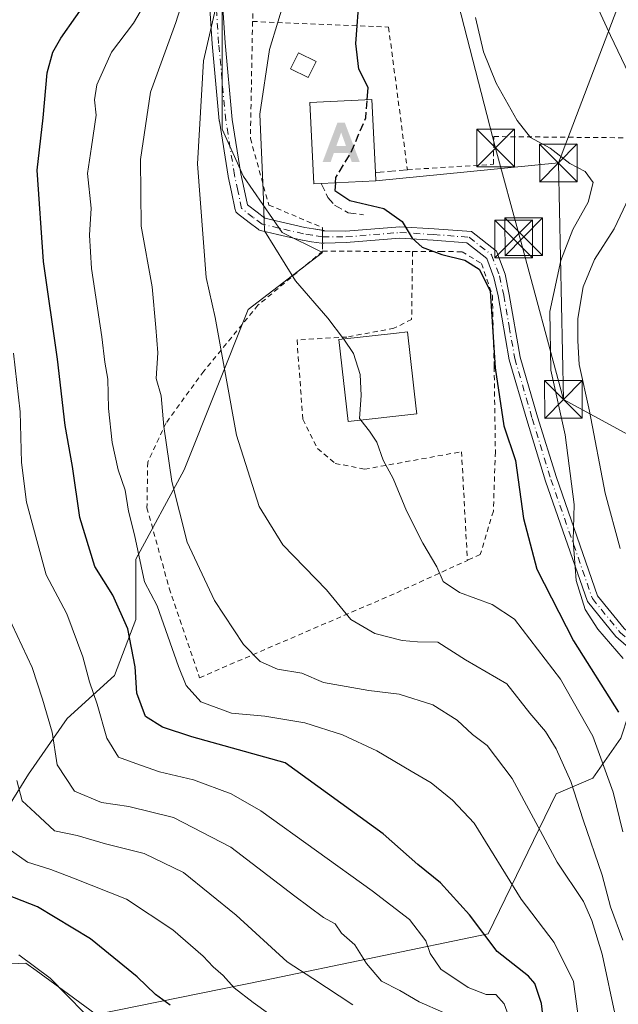
# Model space of a CAD drawing. Units: metres. Extents: x 603408 to 606835, y 4770857 to 4773222.
# Drawn here: x 606443 to 606562, y 4772406 to 4772602 of the extents above; entities that cross this region are included whole.
import ezdxf

# ---------------------------------------------------------------- set-up
doc = ezdxf.new("R2010")
doc.units = ezdxf.units.M
doc.header["$MEASUREMENT"] = 0
for name, pattern in [('DGN Style 2', [1.6480167562047852, 0.988810053722871, -0.6592067024819142]), ('DGN Style 3', [2.307223458686699, 1.648016756204785, -0.6592067024819142]), ('DGN Style 4', [2.6384748266838614, 1.318413404963828, -0.6592067024819142, 0.001648016756204785, -0.6592067024819142])]:
    doc.linetypes.add(name, pattern=pattern)
for name, color, linetype, lineweight in [('Alambrada', 7, 'DGN Style 2', 0), ('Alojamiento puntual', 7, 'Continuous', 0), ('Arbolado forestal CxS', 92, 'Continuous', 0), ('Camino Cxs', 7, 'Continuous', 0), ('Camino eje', 30, 'DGN Style 4', 13), ('Corriente artificial oculto Cxs', 21, 'Continuous', 13), ('Curva de nivel maestra', 30, 'Continuous', 30), ('Curva de nivel maestra oculto', 30, 'DGN Style 3', 30), ('Curva de nivel normal', 30, 'Continuous', 0), ('Edificación Cxs', 1, 'Continuous', 13), ('Edificación ligera Cxs', 1, 'Continuous', 0), ('Municipio', 91, 'Continuous', 13), ('Muro lineal', 1, 'DGN Style 3', 13), ('Obra de contención lineal', 1, 'DGN Style 3', 13), ('Pista pavimentada Cxs', 135, 'Continuous', 0), ('Pista pavimentada eje', 135, 'DGN Style 4', 0), ('Prado CxS', 92, 'Continuous', 0), ('Tendido', 6, 'Continuous', 0), ('Torre de tendido puntual', 7, 'Continuous', 0)]:
    doc.layers.add(name, color=color, linetype=linetype, lineweight=lineweight)

# ---------------------------------------------------------------- blocks, each defined once
blk = doc.blocks.new('*U10')
at = {"layer": 'Arbolado forestal CxS', "color": 92, "linetype": 'Continuous', "lineweight": 0}
for points in [[(606483.2052999996, 4772607.5689, 210.8905999999988), (606483.2049000004, 4772580.161499999, 208.692200000005), (606487.4864999996, 4772570.739900001, 206.6037000000069), (606495.1946999999, 4772559.6055, 204.7543000000005), (606503.1897, 4772555.607899999, 203.0568000000058), (606488.4278999995, 4772544.248500001, 208.2131999999983), (606475.6725000005, 4772512.347100001, 214.4582999999984), (606466.0730999997, 4772494.512900001, 221.0197000000044), (606466.0727000004, 4772482.522500001, 223.3690000000061), (606461.7903000005, 4772471.387499999, 227.4723999999987), (606452.3685, 4772462.823100001, 233.2687000000006), (606444.6602999996, 4772451.688300001, 238.2681000000011), (606436.0950999996, 4772437.9847, 245.2409000000043)], [(606401.3705000002, 4772412.240900001, 270.9519), (606444.1634999998, 4772414.108899999, 254.7302999999956), (606446.1694999998, 4772412.6403, 254.8352000000014), (606452.6524999999, 4772407.8939, 254.7547999999952), (606458.1309000002, 4772403.8839, 254.329899999997), (606491.4543000003, 4772410.6459, 242.2589000000008), (606536.1832999998, 4772419.912699999, 224.7314999999944), (606549.7358999997, 4772447.8259, 212.0005999999994), (606556.9861000003, 4772450.937899999, 207.8698000000004), (606562.5663000002, 4772458.912900001, 202.3236999999936), (606564.0970999999, 4772463.506100001, 199.4560999999958), (606567.3504999997, 4772473.268100001, 193.3738000000012), (606578.2720999997, 4772464.535900001, 191.9824999999983), (606587.2799000005, 4772457.3179, 190.2651000000042), (606603.1495000003, 4772462.9791, 188.9057999999932), (606607.4137000004, 4772465.763900001, 188.119200000001), (606612.9467000002, 4772449.759099999, 189.3092000000033), (606624.5872999998, 4772430.583699999, 189.6872000000003), (606612.6299000002, 4772415.4309, 189.2212), (606598.9647000004, 4772387.5219, 193.4532000000036), (606583.0192999998, 4772362.000499999, 198.3659999999945), (606539.3689000001, 4772229.5759, 202.2070999999996)]]:
    blk.add_polyline3d(points, dxfattribs=at)
blk = doc.blocks.new('5TTEND')
at = {"layer": 'Corriente artificial oculto Cxs', "color": 7, "linetype": 'Continuous', "lineweight": 0}
for p, q in [((-0.375, 0.3754), (0.375, -0.3746)), ((0.3720000000000001, 0.3784000000000001), (-0.3720000000000001, -0.3776))]:
    blk.add_line(p, q, dxfattribs=at)
at = {"layer": 'Corriente artificial oculto Cxs', "color": 7, "linetype": 'Continuous', "lineweight": 0, "flags": 128}
blk.add_lwpolyline([(-0.375, -0.3746), (0.375, -0.3746), (0.375, 0.3754), (-0.375, 0.3754), (-0.3720000000000001, -0.3776)], dxfattribs=at)
blk = doc.blocks.new('5ALOJA')
at = {"layer": 'Municipio', "linetype": 'Continuous', "lineweight": 0}
h = blk.add_hatch(color=6, dxfattribs=at)
h.paths.add_polyline_path([(-0.3691, -0.3496), (-0.0741, 0.4354), (0.0729, 0.4354), (0.3709000000000001, -0.3496), (0.2119, -0.3496), (0.1469, -0.1686), (-0.1441, -0.1686), (-0.2091, -0.3496)])
h.paths.add_polyline_path([(-0.0961, -0.0326), (0.0009000000000000001, 0.2394), (0.09790000000000001, -0.0326)], flags=16)

msp = doc.modelspace()

# ---------------------------------------------------------------- linework, layer by layer
at = {"layer": 'Alambrada', "color": 7, "linetype": 'DGN Style 2', "lineweight": 0, "extrusion": (0.1552199752215549, -0.0005197097252508914, 0.987879794911315), "elevation": 91861.98180375199, "flags": 128}
msp.add_lwpolyline([(4774559.800109447, -583331.5543901612), (4774559.800109447, -583349.6943506487)], dxfattribs=at)
at = {"layer": 'Alambrada', "color": 7, "linetype": 'DGN Style 2', "lineweight": 0}
for points in [[(606489.2801000001, 4772601.610099999, 211.4251999999979), (606516.3501000004, 4772600.4801, 199.0206000000035), (606520.1001000004, 4772572.090100001, 199.642399999997), (606537.2100999998, 4772573.170100001, 199.7443000000058), (606537.3201000001, 4772578.690099999, 197.5665000000008), (606565.9401000004, 4772578.420100001, 194.9256000000023), (606576.3901000004, 4772587.9301, 187.7428000000073), (606582.8000999996, 4772598.110099999, 186.6536999999953), (606595.0301000001, 4772621.020099999, 186.0108999999939), (606600.9600999998, 4772631.300100001, 185.2626000000018), (606602.8501000004, 4772637.5001, 185.0899999999965), (606603.1201, 4772645.0801, 184.9551000000065), (606602.1700999998, 4772652.6501, 185.2551999999996), (606598.8000999996, 4772659.0601, 186.5439999999944), (606585.7801000001, 4772667.7601, 187.1659999999974), (606572.8701, 4772674.140100001, 196.7737999999954), (606556.7100999998, 4772651.370100001, 199.9959999999992), (606514.9801000003, 4772631.2301, 207.5381999999954), (606490.1700999998, 4772626.220100001, 216.9398999999976), (606489.2801000001, 4772601.610099999, 211.4251999999979)], [(606489.2801000001, 4772601.610099999, 211.4251999999979), (606488.8501000004, 4772578.300100001, 208.0927999999985), (606492.5100999996, 4772565.0601, 204.8711999999941), (606503.2301000003, 4772560.540100001, 202.4805000000051), (606503.2001, 4772555.860099999, 203.3788000000059)], [(606503.2001, 4772555.860099999, 203.3788000000059), (606490.3501000004, 4772545.100099999, 211.3938999999955), (606479.5701000001, 4772531.960100001, 219.5433000000048), (606472.0500999996, 4772521.6501, 220.4673000000039), (606468.4001000002, 4772513.8301, 224.1705999999977), (606468.2600999996, 4772504.7601, 226.4967000000034), (606472.6901000004, 4772488.7301, 225.8499000000011), (606478.7200999996, 4772470.9301, 223.010500000004), (606517.9801000003, 4772487.850099999, 214.0994999999967), (606532.0401, 4772494.300100001, 206.1699999999983)], [(606521.1201, 4772555.800100001, 200.5630999999994), (606520.9401000004, 4772542.270099999, 202.5329000000056), (606517.4301000005, 4772540.520099999, 206.0568999999959), (606508.0701000001, 4772538.770099999, 207.6781999999948), (606498.1300999997, 4772538.190099999, 206.361699999994), (606499.2901, 4772522.390100001, 207.0200999999943), (606502.2100999998, 4772516.540100001, 207.0090000000055), (606505.7200999996, 4772513.610099999, 206.7554999999993), (606511.5701000001, 4772512.440099999, 206.0816999999952), (606530.8800999997, 4772515.940099999, 202.9805000000051), (606532.0401, 4772494.300100001, 206.1699999999983)], [(606521.1201, 4772555.800100001, 200.5630999999994), (606526.6401000004, 4772555.790100001, 199.9851000000053), (606530.9801000003, 4772555.7601, 199.7985999999946), (606534.8501000004, 4772553.390100001, 199.8582000000024), (606537.0100999996, 4772547.0601, 200.2072999999946), (606537.3800999997, 4772532.840100001, 201.1052000000054), (606537.6201, 4772515.9101, 201.858699999997), (606537.2100999998, 4772504.110099999, 203.9278999999951), (606534.6201, 4772495.4801, 205.0399000000034), (606532.0401, 4772494.300100001, 206.1699999999983)]]:
    msp.add_polyline3d(points, dxfattribs=at)
at = {"layer": 'Arbolado forestal CxS', "color": 92, "linetype": 'Continuous', "lineweight": 0}
for points in [[(606483.2052999996, 4772607.5689, 210.8905999999988), (606483.2049000004, 4772580.161499999, 208.692200000005), (606487.4864999996, 4772570.739900001, 206.6037000000069), (606495.1946999999, 4772559.6055, 204.7543000000005), (606503.1897, 4772555.607899999, 203.0568000000058), (606488.4278999995, 4772544.248500001, 208.2131999999983), (606475.6725000005, 4772512.347100001, 214.4582999999984), (606466.0730999997, 4772494.512900001, 221.0197000000044), (606466.0727000004, 4772482.522500001, 223.3690000000061), (606461.7903000005, 4772471.387499999, 227.4723999999987), (606452.3685, 4772462.823100001, 233.2687000000006), (606444.6602999996, 4772451.688300001, 238.2681000000011), (606436.0950999996, 4772437.9847, 245.2409000000043)], [(606401.3705000002, 4772412.240900001, 270.9519), (606444.1634999998, 4772414.108899999, 254.7302999999956), (606446.1694999998, 4772412.6403, 254.8352000000014), (606452.6524999999, 4772407.8939, 254.7547999999952), (606458.1309000002, 4772403.8839, 254.329899999997), (606491.4543000003, 4772410.6459, 242.2589000000008), (606536.1832999998, 4772419.912699999, 224.7314999999944), (606549.7358999997, 4772447.8259, 212.0005999999994), (606556.9861000003, 4772450.937899999, 207.8698000000004), (606562.5663000002, 4772458.912900001, 202.3236999999936), (606564.0970999999, 4772463.506100001, 199.4560999999958), (606567.3504999997, 4772473.268100001, 193.3738000000012), (606578.2720999997, 4772464.535900001, 191.9824999999983), (606587.2799000005, 4772457.3179, 190.2651000000042), (606603.1495000003, 4772462.9791, 188.9057999999932), (606607.4137000004, 4772465.763900001, 188.119200000001), (606612.9467000002, 4772449.759099999, 189.3092000000033), (606624.5872999998, 4772430.583699999, 189.6872000000003), (606612.6299000002, 4772415.4309, 189.2212), (606598.9647000004, 4772387.5219, 193.4532000000036), (606583.0192999998, 4772362.000499999, 198.3659999999945), (606539.3689000001, 4772229.5759, 202.2070999999996)]]:
    msp.add_polyline3d(points, dxfattribs=at)
at = {"layer": 'Camino Cxs', "color": 7, "linetype": 'Continuous', "lineweight": 0, "extrusion": (0.9994694205064202, 0.0002967563970333694, 0.03256976217600914), "elevation": 607604.3145857911, "flags": 128}
msp.add_lwpolyline([(4772377.160484832, -19596.80702377452), (4772378.426482372, -19597.06726184005), (4772379.652679971, -19597.32099645525)], dxfattribs=at)
at = {"layer": 'Camino Cxs', "color": 7, "linetype": 'Continuous', "lineweight": 0, "extrusion": (0.1486316518105212, -0.6958666737635855, 0.7026223768321642), "elevation": -3230777.481857952, "flags": 128}
msp.add_lwpolyline([(1590019.394332911, 3190468.585611225), (1590019.575952726, 3190468.525743013), (1590019.824408648, 3190468.443810696)], dxfattribs=at)
at = {"layer": 'Camino Cxs', "color": 7, "linetype": 'Continuous', "lineweight": 0, "extrusion": (0.2193717134206777, 0.1823832667942456, 0.9584426927804995), "elevation": 1003678.90837086, "flags": 128}
msp.add_lwpolyline([(3282150.16213188, -3371245.231400752), (3282150.013374692, -3371245.367484911), (3282150.004958253, -3371245.375116621), (3282149.811447988, -3371245.519044288), (3282149.806815497, -3371245.521286175)], dxfattribs=at)
at = {"layer": 'Camino Cxs', "color": 7, "linetype": 'Continuous', "lineweight": 0, "extrusion": (0.2559522799429292, 0.1527058647218665, 0.9545519102026686), "elevation": 884227.2783891531, "flags": 128}
msp.add_lwpolyline([(3787788.438442757, -2831245.684207118), (3787788.462380088, -2831245.595965324), (3787788.561067057, -2831245.382198507), (3787788.565869539, -2831245.37519308)], dxfattribs=at)
at = {"layer": 'Camino Cxs', "color": 7, "linetype": 'Continuous', "lineweight": 0, "extrusion": (0.2620242336387558, 0.006254347298460337, 0.965041027172365), "elevation": 188963.7876834314, "flags": 128}
msp.add_lwpolyline([(4756725.745545576, -694984.9834373058), (4756725.745545576, -694984.6534091714)], dxfattribs=at)
at = {"layer": 'Camino Cxs', "color": 7, "linetype": 'Continuous', "lineweight": 0}
for points in [[(606483.3523000004, 4772604.3321, 222.9952999999951), (606483.8211000003, 4772597.353900001, 213.5173000000068), (606485.2405000003, 4772582.092700001, 213.6238000000012), (606486.9687000001, 4772571.2421, 213.2776000000013), (606487.6118999999, 4772568.2049, 211.0344999999943), (606488.2673000004, 4772565.1185, 210.468200000003), (606490.2072999999, 4772563.6259, 208.0770000000048), (606491.7292999999, 4772562.4571, 206.0449999999983), (606494.8372999998, 4772561.730699999, 204.5911999999953), (606499.6703000005, 4772560.5919, 203.5035999999964), (606501.4079, 4772560.319300001, 203.0314000000071), (606503.4222999997, 4772559.999299999, 202.5470999999961), (606503.4332999998, 4772559.997500001, 202.5448999999935), (606503.6630999995, 4772559.936899999, 202.5038999999961), (606503.6677000001, 4772559.934699999, 202.5032000000065), (606503.4127000002, 4772559.939099999, 202.5614999999962), (606503.2263000002, 4772559.942299999, 202.6040999999968), (606503.2185000004, 4772558.7161, 202.8576999999932), (606503.2103000004, 4772557.450099999, 203.1178000000073), (606503.5286999998, 4772557.457699999, 203.0313000000024), (606503.4441000001, 4772557.4351, 203.0576000000001), (606503.2182999998, 4772557.415300001, 203.1212999999989), (606503.0142999999, 4772557.431500001, 203.1732000000047), (606501.0025000004, 4772557.7511, 203.7648000000045), (606499.2065000003, 4772558.0329, 204.3138000000035), (606499.1218999998, 4772558.049900001, 204.3383000000031), (606494.2430999996, 4772559.1995, 205.6999999999971), (606490.8642999995, 4772559.9893, 208.5385999999999), (606490.6885000002, 4772560.0437, 208.7860999999975), (606490.5220999997, 4772560.122500001, 209.0050000000047), (606490.3683000002, 4772560.224099999, 209.1907999999967), (606488.6228999998, 4772561.5645, 211.0656000000017), (606486.3025000002, 4772563.3499, 214.2786000000051), (606486.2594999997, 4772563.384299999, 214.3580999999977), (606486.0992999999, 4772563.544500001, 214.6493999999948), (606485.9693, 4772563.7301, 214.8778000000021), (606485.8734999998, 4772563.935500001, 215.0359999999928), (606485.8234999999, 4772564.110099999, 215.1080999999977), (606485.0685000002, 4772567.6655, 216.2176999999938), (606484.4183, 4772570.735900001, 218.1686000000045), (606484.4080999997, 4772570.790100001, 218.1984999999986), (606482.6662999997, 4772581.7257, 218.9897000000055), (606482.6557, 4772581.809699999, 219.0025000000023), (606481.2307000002, 4772597.129699999, 216.6416999999929), (606481.2281, 4772597.163100001, 216.6252999999997), (606480.7581000002, 4772604.158299999, 224.1254000000045)], [(606503.2100999998, 4772557.415999999, 203.1233999999968), (606503.0142999999, 4772557.431500001, 203.1732000000047), (606501.0025000004, 4772557.7511, 203.7648000000045), (606499.2065000003, 4772558.0329, 204.3138000000035), (606499.1218999998, 4772558.049900001, 204.3383000000031), (606494.2430999996, 4772559.1995, 205.6999999999971), (606490.8642999995, 4772559.9893, 208.5385999999999), (606490.6885000002, 4772560.0437, 208.7860999999975), (606490.5220999997, 4772560.122500001, 209.0050000000047), (606490.3683000002, 4772560.224099999, 209.1907999999967), (606488.6228999998, 4772561.5645, 211.0656000000017), (606486.3025000002, 4772563.3499, 214.2786000000051), (606486.2594999997, 4772563.384299999, 214.3580999999977), (606486.0992999999, 4772563.544500001, 214.6493999999948), (606485.9693, 4772563.7301, 214.8778000000021), (606485.8734999998, 4772563.935500001, 215.0359999999928), (606485.8234999999, 4772564.110099999, 215.1080999999977), (606485.0685000002, 4772567.6655, 216.2176999999938), (606484.4183, 4772570.735900001, 218.1686000000045), (606484.4080999997, 4772570.790100001, 218.1984999999986), (606482.6662999997, 4772581.7257, 218.9897000000055), (606482.6557, 4772581.809699999, 219.0025000000023), (606481.2307000002, 4772597.129699999, 216.6416999999929), (606481.2281, 4772597.163100001, 216.6252999999997), (606480.7581000002, 4772604.158299999, 224.1254000000045)], [(606483.3523000004, 4772604.3321, 222.9952999999951), (606483.8211000003, 4772597.353900001, 213.5173000000068), (606485.2405000003, 4772582.092700001, 213.6238000000012), (606486.9687000001, 4772571.2421, 213.2776000000013), (606487.6118999999, 4772568.2049, 211.0344999999943), (606488.2673000004, 4772565.1185, 210.468200000003), (606490.2072999999, 4772563.6259, 208.0770000000048), (606491.7292999999, 4772562.4571, 206.0449999999983), (606494.8372999998, 4772561.730699999, 204.5911999999953), (606499.6703000005, 4772560.5919, 203.5035999999964), (606501.4079, 4772560.319300001, 203.0314000000071), (606503.2269000001, 4772560.030300001, 202.5859000000055)]]:
    msp.add_polyline3d(points, dxfattribs=at)
at = {"layer": 'Camino eje', "color": 30, "linetype": 'DGN Style 4', "lineweight": 13}
msp.add_polyline3d([(606503.2182999998, 4772558.715299999, 202.8579000000027), (606501.2050999999, 4772559.0351, 203.3945999999996), (606499.4200999998, 4772559.315099999, 203.9098999999987), (606494.5401, 4772560.465100001, 205.1353999999992), (606491.1601, 4772561.255100001, 207.4529999999941), (606489.4151, 4772562.595100001, 209.3295000000071), (606487.0950999996, 4772564.380100001, 212.4774000000034), (606486.3400999998, 4772567.9351, 213.5598000000027), (606485.6901000004, 4772571.005100001, 215.7160000000004), (606483.9501, 4772581.9301, 216.3117999999959), (606482.5251000002, 4772597.2501, 214.8583999999973), (606482.0551000005, 4772604.245100001, 224.2694000000047)], dxfattribs=at)
at = {"layer": 'Curva de nivel maestra', "color": 30, "linetype": 'Continuous', "lineweight": 30, "flags": 128}
for points, elevation in [([(606547.7599999999, 4772397.540100001), (606546.7800000003, 4772406.020099999), (606545.4900000002, 4772410.0001), (606544.2199999997, 4772411.470100001), (606537.9600000001, 4772416.380100001), (606532.4699999997, 4772423.720100001), (606526.6600000003, 4772430.0801), (606522.1799999997, 4772433.7601), (606515.2699999996, 4772439.850099999), (606495.7599999999, 4772454.0001), (606477.1699999999, 4772459.1801), (606471.3200000003, 4772461.110099999), (606467.9400000004, 4772463.200099999), (606466.2199999997, 4772467.860099999), (606465.8899999997, 4772473.110099999), (606464.4600000001, 4772480.690099999), (606461.4800000006, 4772487.370100001), (606457.8499999996, 4772493.0801), (606454.9199999999, 4772502.8201), (606453.4199999999, 4772512.9801), (606451.9500000002, 4772521.1801), (606450.4199999999, 4772534.390100001), (606447.6399999997, 4772553.8301), (606446.4199999999, 4772571.9801), (606447.6200000001, 4772582.4101), (606448.4100000003, 4772591.370100001), (606449.4900000002, 4772595.4801), (606451.1399999997, 4772598.270099999), (606460.0899999999, 4772611.090100001)], 225), ([(606512.1032999996, 4772586.025900001), (606512.2800000003, 4772588.460100001), (606510.4600000001, 4772592.140100001), (606509.8399999999, 4772597.2301), (606510.5499999998, 4772606.970100001)], 200), ([(606505.7652000004, 4772569.504699999), (606505.6500000004, 4772567.940099999), (606508.6299999999, 4772565.9301), (606515.3799999999, 4772564.370100001), (606519.0599999996, 4772561.7501), (606521.0599999996, 4772558.440099999), (606523.0199999996, 4772556.6801), (606526.9800000006, 4772555.210100001), (606531.5099999999, 4772554.0801), (606534.3600000005, 4772552.2501), (606536.5999999996, 4772547.9801), (606537.54, 4772532.620100001), (606539.3300000001, 4772521.0701), (606541.6100000005, 4772514.1801), (606543.2300000006, 4772502.620100001), (606545.8899999997, 4772492.5601), (606553.1799999997, 4772478.2501), (606562.1299999999, 4772464.040100001)], 200), ([(606472.8700000001, 4772405.710100001), (606469.9600000001, 4772407.860099999), (606466.3200000003, 4772411.360099999), (606457.0099999999, 4772418.960100001), (606446.4600000001, 4772425.280099999), (606438.79, 4772428.3201)], 250)]:
    msp.add_lwpolyline(points, dxfattribs=dict(at, elevation=elevation))
at = {"layer": 'Curva de nivel maestra oculto', "color": 30, "linetype": 'DGN Style 3', "lineweight": 30, "elevation": 200, "flags": 128}
msp.add_lwpolyline([(606505.7652000004, 4772569.504699999), (606505.8399999999, 4772570.520099999), (606508.9000000004, 4772575.5601), (606511.8399999999, 4772582.4001), (606512.1032999996, 4772586.025900001)], dxfattribs=at)
at = {"layer": 'Curva de nivel normal', "color": 30, "linetype": 'Continuous', "lineweight": 0, "flags": 128}
for points, elevation in [([(606561.5899999999, 4772403.15), (606558.9000000004, 4772415.890000001), (606556.7999999998, 4772422.550000001), (606555.1299999999, 4772426.380000001), (606549.9400000004, 4772434.189999999), (606540.9600000001, 4772450.850000001), (606535.9699999997, 4772457.439999999), (606533.0599999996, 4772459.600000001), (606529.9800000006, 4772462.5), (606525.1699999999, 4772465.51), (606518.4299999997, 4772467.619999999), (606512.4100000003, 4772468.350000001), (606503.3899999997, 4772469.99), (606499.0800000001, 4772471.82), (606494.2599999999, 4772472.66), (606490.8099999996, 4772474.140000001), (606487.4900000002, 4772477.560000001), (606481.7199999997, 4772486.279999999), (606476.2400000002, 4772497.92), (606473.2199999997, 4772509.980000001), (606471.6200000001, 4772520.930000001), (606471.0899999999, 4772527.060000001), (606470.1100000005, 4772530.52), (606470.4000000004, 4772535.630000001), (606470.0300000003, 4772540.65), (606469.2599999999, 4772548.779999999), (606467.1200000001, 4772560.850000001), (606466.9699999997, 4772574.109999999), (606468.9600000001, 4772587.5), (606474, 4772601.380000001), (606480, 4772620.289999999)], 215), ([(606555.2300000006, 4772610.460000001), (606560.54, 4772598.800000001), (606565.6200000001, 4772588.119999999)], 190), ([(606555.2999999998, 4772394.619999999), (606553.1900000004, 4772410.430000001), (606549.3499999996, 4772418.230000001), (606542.75, 4772426.800000001), (606533.3799999999, 4772441.980000001), (606529.0599999996, 4772446.550000001), (606524.8300000001, 4772450.01), (606520.8600000005, 4772452.300000001), (606514.0199999996, 4772456.350000001), (606507.1900000004, 4772459.560000001), (606499.6799999997, 4772461.92), (606491.7000000002, 4772463.27), (606485.0599999996, 4772463.850000001), (606478.9800000006, 4772466.119999999), (606476.0599999996, 4772469.369999999), (606474.5099999999, 4772473.140000001), (606470.3099999996, 4772485.230000001), (606467.75, 4772489.99), (606465.75, 4772499.390000001), (606464.5499999998, 4772504.100000001), (606463.9199999999, 4772508.279999999), (606462.5499999998, 4772512.310000001), (606461.3200000003, 4772517.77), (606460.6100000005, 4772524.51), (606460.4699999997, 4772530.369999999), (606459.8799999999, 4772533.77), (606459.2699999996, 4772538.82), (606457.2000000002, 4772552.42), (606456.7999999998, 4772559.050000001), (606457.1299999999, 4772564.460000001), (606456.4000000004, 4772571.310000001), (606457.2100000001, 4772576.65), (606458.1200000001, 4772582.980000001), (606457.8200000003, 4772585.99), (606458.2999999998, 4772589.02), (606461.1799999997, 4772595.49), (606465.6100000005, 4772601.25), (606469.3799999999, 4772607.800000001)], 220), ([(606563, 4772418.67), (606560.5499999998, 4772425.32), (606558.8799999999, 4772431.609999999), (606555.1100000005, 4772442.65), (606552.6600000003, 4772450.26), (606549.7199999997, 4772456.75), (606547.6200000001, 4772460.199999999), (606544.4699999997, 4772463.850000001), (606539.9199999999, 4772469.720000001), (606531.7000000002, 4772474.5), (606526.1500000004, 4772478.029999999), (606522.0999999996, 4772478.100000001), (606519.0899999999, 4772478.310000001), (606513.6399999997, 4772479.74), (606508.8700000001, 4772482.52), (606503.9800000006, 4772488.4), (606495.3200000003, 4772497.369999999), (606490.5800000001, 4772505.02), (606486.1100000005, 4772519.24), (606481.8399999999, 4772542.66), (606480.0700000003, 4772550.619999999), (606478.3099999996, 4772573.25), (606479.5099999999, 4772593.789999999), (606482.6900000004, 4772607.65)], 210), ([(606507.4089000003, 4772538.403100001), (606504.2599999999, 4772542.529999999), (606497.8300000001, 4772549.980000001), (606491.6799999997, 4772559.9), (606491.4100000003, 4772567.92), (606490.7199999997, 4772583.15), (606492.6699999999, 4772596.02), (606495.9699999997, 4772606.980000001)], 205), ([(606533.6299999999, 4772602.430000001), (606535.25, 4772595.560000001), (606537.7999999998, 4772589.34), (606541.9199999999, 4772581.9), (606544.5999999996, 4772578.5), (606548.5, 4772576.4), (606552.4299999997, 4772573.33), (606555.5199999996, 4772571.76), (606557.0899999999, 4772569.52), (606556.0899999999, 4772565.609999999), (606553.0199999996, 4772560.15), (606550.6399999997, 4772554.01), (606548.4500000002, 4772543.859999999), (606548.6299999999, 4772532.16), (606551.4800000006, 4772519.289999999), (606553.2800000003, 4772505.439999999), (606553.1100000005, 4772498.25), (606553.6799999997, 4772490.279999999), (606555.4800000006, 4772484.51), (606558.0199999996, 4772480.58), (606563.0499999998, 4772474.720000001)], 195), ([(606565.3600000005, 4772568.980000001), (606561.2599999999, 4772560.310000001), (606557.3399999999, 4772554.180000001), (606555.0599999996, 4772548.76), (606554, 4772542.49), (606554.04, 4772537.980000001), (606554.2800000003, 4772533.32), (606556.3499999996, 4772523.99), (606559.4400000004, 4772507.66), (606562.4600000001, 4772496.66)], 190), ([(606510.8409000002, 4772522.2246), (606510.5800000001, 4772522.560000001), (606510.8899999997, 4772527.109999999), (606510.7199999997, 4772531.34), (606509.4000000004, 4772535.51), (606507.4800000006, 4772538.310000001), (606507.4089000003, 4772538.403100001)], 205), ([(606541.8200000003, 4772399.26), (606539.3899999997, 4772405.980000001), (606537.6799999997, 4772407.869999999), (606535.7599999999, 4772407.84), (606532.1900000004, 4772409.220000001), (606526.79, 4772412.9), (606524.6600000003, 4772416), (606523.7599999999, 4772418.550000001), (606520.54, 4772422.76), (606513.0800000001, 4772428.460000001), (606490.9199999999, 4772444.390000001), (606485.0499999998, 4772447.77), (606477.5300000003, 4772450.59), (606470.7400000002, 4772452.17), (606466.0300000003, 4772453.82), (606462.6200000001, 4772455.119999999), (606460.2800000003, 4772458.859999999), (606458.3399999999, 4772465.680000001), (606456.7999999998, 4772470.100000001), (606455.4800000006, 4772475.100000001), (606452.2800000003, 4772483.630000001), (606448.1600000003, 4772491.439999999), (606446.3099999996, 4772498.27), (606444.2699999996, 4772505.880000001), (606443.2800000003, 4772513.810000001), (606443, 4772523.869999999), (606441.7199999997, 4772535.560000001)], 230), ([(606562.9800000006, 4772440.230000001), (606561.0599999996, 4772448.15), (606557.04, 4772459.300000001), (606550.5700000003, 4772470.65), (606541.4199999999, 4772482.560000001), (606536.9600000001, 4772485.5), (606530.4699999997, 4772487.890000001), (606527.1900000004, 4772490.100000001), (606525.9500000002, 4772493.02), (606523.1600000003, 4772497.74), (606519.9400000004, 4772504.180000001), (606517.2400000002, 4772510.58), (606515.2999999998, 4772514.27), (606514.04, 4772517.859999999), (606512.54, 4772520.039999999), (606510.8409000002, 4772522.2246)], 205), ([(606527.3200000003, 4772404.289999999), (606522.4199999999, 4772406.4), (606518.5800000001, 4772408.65), (606514.9299999997, 4772410.49), (606511.9600000001, 4772414.039999999), (606509.6200000001, 4772417.730000001), (606507.0099999999, 4772420.050000001), (606505.6900000004, 4772421.939999999), (606503.4199999999, 4772423.189999999), (606497.7199999997, 4772427.430000001), (606484.9699999997, 4772437.210000001), (606473.5599999996, 4772443.060000001), (606464.6500000004, 4772445.300000001), (606459.2300000006, 4772446.07), (606453.8399999999, 4772448.33), (606450.4000000004, 4772453.609999999), (606449.4100000003, 4772460.109999999), (606447.4400000004, 4772466.640000001), (606445.4000000004, 4772472.960000001), (606439.4600000001, 4772485.689999999)], 235), ([(606509.2599999999, 4772405.779999999), (606501.2999999998, 4772411.02), (606496.1500000004, 4772414.34), (606485.9900000002, 4772423.640000001), (606475.5599999996, 4772432.140000001), (606467.6699999999, 4772435.91), (606460, 4772437.82), (606454.3499999996, 4772439.529999999), (606449.8399999999, 4772440.42), (606445.9800000006, 4772444), (606443.4000000004, 4772446.439999999), (606442.3600000005, 4772450.430000001)], 240), ([(606440.6500000004, 4772436.890000001), (606444.4699999997, 4772434.210000001), (606449.0999999996, 4772432.74), (606453.6200000001, 4772431), (606464.1900000004, 4772426.800000001), (606473.4000000004, 4772420.74), (606479.4699999997, 4772415.480000001), (606481.4400000004, 4772413.350000001), (606483.4100000003, 4772411.65), (606485.6299999999, 4772409.199999999), (606489.4000000004, 4772406.24), (606492.4400000004, 4772404.039999999)], 245), ([(606442.7699999996, 4772415.75), (606448.9900000002, 4772411.08), (606455.7599999999, 4772404.180000001)], 255)]:
    msp.add_lwpolyline(points, dxfattribs=dict(at, elevation=elevation))
at = {"layer": 'Edificación Cxs', "color": 1, "linetype": 'Continuous', "lineweight": 13, "flags": 128}
for points, elevation in [([(606502.9600999998, 4772569.370100001), (606501.4801000003, 4772569.290100001), (606500.6901000004, 4772585.470100001), (606513.0100999996, 4772586.0701), (606513.7200999996, 4772571.5101), (606513.8000999996, 4772569.890100001)], 203.7256999999954), ([(606521.9600999998, 4772523.470100001), (606508.3000999996, 4772521.940099999), (606506.4801000003, 4772538.300100001), (606517.9200999998, 4772539.5701), (606520.1401000004, 4772539.8201), (606521.8501000004, 4772524.460100001)], 207.5354999999981)]:
    msp.add_lwpolyline(points, close=True, dxfattribs=dict(at, elevation=elevation))
at = {"layer": 'Edificación Cxs', "color": 1, "linetype": 'Continuous', "lineweight": 13, "extrusion": (0.1336895936661552, -0.4689004149195915, 0.8730747353082743), "elevation": -2156598.755817731, "flags": 128}
msp.add_lwpolyline([(1891844.529052488, 3862033.640103189), (1891844.16180454, 3862031.830577773), (1891833.5946538, 3862034.662075891)], dxfattribs=at)
at = {"layer": 'Edificación Cxs', "color": 1, "linetype": 'Continuous', "lineweight": 13}
for points in [[(606502.9600999998, 4772569.370100001, 203.7256999999954), (606501.4801000003, 4772569.290100001, 203.5329000000056), (606500.6901000004, 4772585.470100001, 203.153999999995), (606513.0100999996, 4772586.0701, 202.049199999994), (606513.7200999996, 4772571.5101, 203.2274000000034)], [(606521.9600999998, 4772523.470100001, 205.4649000000063), (606508.3000999996, 4772521.940099999, 207.3607999999949), (606506.4801000003, 4772538.300100001, 207.5354999999981), (606517.9200999998, 4772539.5701, 207.0794000000024), (606520.1401000004, 4772539.8201, 205.0510999999969), (606521.8501000004, 4772524.460100001, 205.8959999999934), (606521.9600999998, 4772523.470100001, 205.4649000000063)]]:
    msp.add_polyline3d(points, dxfattribs=at)
at = {"layer": 'Edificación ligera Cxs', "color": 1, "linetype": 'Continuous', "lineweight": 0}
msp.add_polyline3d([(606501.9101, 4772593.6501, 202.4413999999961), (606500.3501000004, 4772590.460100001, 202.7247999999963), (606496.8501000004, 4772592.1501, 203.9985000000015), (606498.4101, 4772595.350099999, 203.351800000004), (606501.9101, 4772593.6501, 202.4413999999961)], dxfattribs=at)
msp.add_3dface([(606501.9101, 4772593.6501, 203.9985000000015), (606500.3501000004, 4772590.460100001, 203.9985000000015), (606496.8501000004, 4772592.1501, 203.9985000000015), (606498.4101, 4772595.350099999, 203.9985000000015)], dxfattribs=at)
at = {"layer": 'Muro lineal', "color": 1, "linetype": 'DGN Style 3', "lineweight": 13, "extrusion": (0.4863351385457219, 0.04421228537454784, 0.8726530850444941), "elevation": 506152.574687268, "flags": 128}
msp.add_lwpolyline([(4698060.372045306, -904073.7462391353), (4698060.372045306, -904066.4050522414)], dxfattribs=at)
at = {"layer": 'Obra de contención lineal', "color": 1, "linetype": 'DGN Style 3', "lineweight": 13}
msp.add_polyline3d([(606502.9600999998, 4772569.370100001, 203.7256999999954), (606504.2301000003, 4772566.5601, 202.7149999999965), (606505.6201, 4772565.040100001, 202.2783999999956), (606508.3000999996, 4772563.520099999, 201.4796999999962), (606511.3501000004, 4772563.120100001, 200.9538999999932)], dxfattribs=at)
at = {"layer": 'Pista pavimentada Cxs', "color": 135, "linetype": 'Continuous', "lineweight": 0, "extrusion": (0.9994694205064202, 0.0002967563970333694, 0.03256976217600914), "elevation": 607604.3145857911, "flags": 128}
msp.add_lwpolyline([(4772377.160484832, -19596.80702377452), (4772378.426482372, -19597.06726184005), (4772379.652679971, -19597.32099645525)], dxfattribs=at)
at = {"layer": 'Pista pavimentada Cxs', "color": 135, "linetype": 'Continuous', "lineweight": 0, "extrusion": (0.1486316518105212, -0.6958666737635855, 0.7026223768321642), "elevation": -3230777.481857952, "flags": 128}
msp.add_lwpolyline([(1590019.394332911, 3190468.585611225), (1590019.575952726, 3190468.525743013), (1590019.824408648, 3190468.443810696)], dxfattribs=at)
at = {"layer": 'Pista pavimentada Cxs', "color": 135, "linetype": 'Continuous', "lineweight": 0, "extrusion": (0.2620242336387558, 0.006254347298460337, 0.965041027172365), "elevation": 188963.7876834314, "flags": 128}
msp.add_lwpolyline([(4756725.745545576, -694984.9834373058), (4756725.745545576, -694984.6534091714)], dxfattribs=at)
at = {"layer": 'Pista pavimentada Cxs', "color": 135, "linetype": 'Continuous', "lineweight": 0}
for points in [[(606568.7801000001, 4772472.9101, 198.6682000000001), (606561.6101000002, 4772479.1601, 196.9284000000043), (606555.9301000005, 4772486.110099999, 198.0923000000039), (606547.6001000004, 4772510.0701, 204.7813000000024), (606543.8501000004, 4772522.2501, 199.5602999999974), (606540.3701, 4772534.2601, 202.0071000000025), (606538.1501000002, 4772546.960100001, 200.4682999999932), (606537.3273, 4772550.606500001, 199.7522000000026), (606535.8827000001, 4772554.4345, 199.570000000007), (606531.9634999996, 4772557.5141, 199.4281000000046), (606525.2572999997, 4772558.0415, 199.8478000000032), (606518.6020999998, 4772558.4329, 200.5417000000016), (606507.9199000001, 4772557.5625, 201.9008000000031), (606503.5286999998, 4772557.457699999, 203.0313000000024), (606503.2103000004, 4772557.450099999, 203.1178000000073), (606503.2185000004, 4772558.7161, 202.8576999999932), (606503.2263000002, 4772559.942299999, 202.6040999999968), (606503.4127000002, 4772559.939099999, 202.5614999999962), (606503.6677000001, 4772559.934699999, 202.5032000000065), (606507.8271000005, 4772559.862700001, 201.5865000000049), (606518.5762999998, 4772560.738500001, 200.2158999999956), (606525.4149000002, 4772560.336100001, 199.6573999999964), (606532.8375000004, 4772559.7523, 199.2498000000051), (606537.8081, 4772555.846899999, 199.3393999999971), (606539.5384999998, 4772551.261299999, 200.1888999999937), (606540.3901000004, 4772547.2401, 201.6444999999949), (606542.5800999999, 4772534.770099999, 202.9290999999939), (606546.0201000003, 4772522.9001, 200.3555000000051), (606549.7500999998, 4772510.780099999, 200.6196999999956), (606557.9401000004, 4772487.2301, 195.8994999999995), (606563.2401000002, 4772480.7401, 195.3252999999968)], [(606503.6677000001, 4772559.934699999, 202.5032000000065), (606507.8271000005, 4772559.862700001, 201.5865000000049), (606518.5762999998, 4772560.738500001, 200.2158999999956), (606525.4149000002, 4772560.336100001, 199.6573999999964), (606532.8375000004, 4772559.7523, 199.2498000000051), (606537.8081, 4772555.846899999, 199.3393999999971), (606539.5384999998, 4772551.261299999, 200.1888999999937), (606540.3901000004, 4772547.2401, 201.6444999999949), (606542.5800999999, 4772534.770099999, 202.9290999999939), (606546.0201000003, 4772522.9001, 200.3555000000051), (606549.7500999998, 4772510.780099999, 200.6196999999956), (606557.9401000004, 4772487.2301, 195.8994999999995), (606563.2401000002, 4772480.7401, 195.3252999999968), (606570.3000999996, 4772474.590100001, 194.9340999999986), (606575.7600999996, 4772469.450099999, 193.2026000000042), (606580.2701000003, 4772464.850099999, 192.5145000000048), (606582.0800999999, 4772463.600099999, 191.4679999999935), (606583.9600999998, 4772463.2501, 190.7574000000022), (606585.9301000005, 4772463.280099999, 190.2608000000037), (606587.4101, 4772463.960100001, 189.9005000000034)], [(606589.7801000001, 4772455.700099999, 190.8456000000006), (606585.4501, 4772457.790100001, 191.1263999999937), (606581.3201000001, 4772460.550100001, 192.2422999999981), (606574.1801000005, 4772467.840100001, 193.3335999999981), (606568.7801000001, 4772472.9101, 198.6682000000001), (606561.6101000002, 4772479.1601, 196.9284000000043), (606555.9301000005, 4772486.110099999, 198.0923000000039), (606547.6001000004, 4772510.0701, 204.7813000000024), (606543.8501000004, 4772522.2501, 199.5602999999974), (606540.3701, 4772534.2601, 202.0071000000025), (606538.1501000002, 4772546.960100001, 200.4682999999932), (606537.3273, 4772550.606500001, 199.7522000000026), (606535.8827000001, 4772554.4345, 199.570000000007), (606531.9634999996, 4772557.5141, 199.4281000000046), (606525.2572999997, 4772558.0415, 199.8478000000032), (606518.6020999998, 4772558.4329, 200.5417000000016), (606507.9199000001, 4772557.5625, 201.9008000000031), (606503.5286999998, 4772557.457699999, 203.0313000000024)]]:
    msp.add_polyline3d(points, dxfattribs=at)
at = {"layer": 'Pista pavimentada eje', "color": 135, "linetype": 'DGN Style 4', "lineweight": 0}
msp.add_polyline3d([(606503.2182999998, 4772558.715299999, 202.8579000000027), (606507.8734999998, 4772558.7125, 201.7437000000064), (606518.5893000001, 4772559.585700001, 200.3790000000008), (606525.3361000001, 4772559.188899999, 199.7519999999931), (606532.4005000005, 4772558.633300001, 199.3372999999992), (606536.8454999998, 4772555.140699999, 199.3744000000006), (606538.4329000004, 4772550.933900001, 199.9519), (606539.2701000003, 4772547.100099999, 201.0636999999988), (606540.3651000002, 4772540.8651, 202.502800000002), (606541.4751000004, 4772534.515100001, 202.4128999999957), (606544.9351000005, 4772522.575099999, 199.7764000000025), (606548.6750999996, 4772510.425100001, 202.6573000000062), (606556.9351000005, 4772486.670100001, 196.4633000000031), (606562.4250999996, 4772479.950099999, 196.0225999999966), (606569.5401, 4772473.7501, 196.6811000000016), (606572.2401000002, 4772471.215100001, 193.156799999997), (606574.9700999996, 4772468.645099999, 193.2324999999983), (606577.2251000004, 4772466.345100001, 193.2587000000058), (606580.7950999998, 4772462.700099999, 191.7783000000054), (606584.3119000001, 4772460.6843, 190.9088999999949), (606586.5343000004, 4772460.0493, 190.3393000000069), (606591.1372999996, 4772458.975299999, 189.8138000000035)], dxfattribs=at)
at = {"layer": 'Prado CxS', "color": 92, "linetype": 'Continuous', "lineweight": 0}
for points in [[(606436.0950999996, 4772437.9847, 245.2409000000043), (606444.6602999996, 4772451.688300001, 238.2681000000011), (606452.3685, 4772462.823100001, 233.2687000000006), (606461.7903000005, 4772471.387499999, 227.4723999999987), (606466.0727000004, 4772482.522500001, 223.3690000000061), (606466.0730999997, 4772494.512900001, 221.0197000000044), (606475.6725000005, 4772512.347100001, 214.4582999999984), (606488.4278999995, 4772544.248500001, 208.2131999999983), (606503.1897, 4772555.607899999, 203.0568000000058), (606495.1946999999, 4772559.6055, 204.7543000000005), (606487.4864999996, 4772570.739900001, 206.6037000000069), (606483.2049000004, 4772580.161499999, 208.692200000005), (606483.2052999996, 4772607.5689, 210.8905999999988)], [(606483.2052999996, 4772607.5689, 210.8905999999988), (606483.2049000004, 4772580.161499999, 208.692200000005), (606487.4864999996, 4772570.739900001, 206.6037000000069), (606495.1946999999, 4772559.6055, 204.7543000000005), (606503.1897, 4772555.607899999, 203.0568000000058), (606488.4278999995, 4772544.248500001, 208.2131999999983), (606475.6725000005, 4772512.347100001, 214.4582999999984), (606466.0730999997, 4772494.512900001, 221.0197000000044), (606466.0727000004, 4772482.522500001, 223.3690000000061), (606461.7903000005, 4772471.387499999, 227.4723999999987), (606452.3685, 4772462.823100001, 233.2687000000006), (606444.6602999996, 4772451.688300001, 238.2681000000011), (606436.0950999996, 4772437.9847, 245.2409000000043)], [(606539.3689000001, 4772229.5759, 202.2070999999996), (606583.0192999998, 4772362.000499999, 198.3659999999945), (606598.9647000004, 4772387.5219, 193.4532000000036), (606612.6299000002, 4772415.4309, 189.2212), (606624.5872999998, 4772430.583699999, 189.6872000000003), (606612.9467000002, 4772449.759099999, 189.3092000000033), (606607.4137000004, 4772465.763900001, 188.119200000001), (606603.1495000003, 4772462.9791, 188.9057999999932), (606587.2799000005, 4772457.3179, 190.2651000000042), (606578.2720999997, 4772464.535900001, 191.9824999999983), (606567.3504999997, 4772473.268100001, 193.3738000000012), (606564.0970999999, 4772463.506100001, 199.4560999999958), (606562.5663000002, 4772458.912900001, 202.3236999999936), (606556.9861000003, 4772450.937899999, 207.8698000000004), (606549.7358999997, 4772447.8259, 212.0005999999994), (606536.1832999998, 4772419.912699999, 224.7314999999944), (606491.4543000003, 4772410.6459, 242.2589000000008), (606458.1309000002, 4772403.8839, 254.329899999997), (606452.6524999999, 4772407.8939, 254.7547999999952), (606446.1694999998, 4772412.6403, 254.8352000000014), (606444.1634999998, 4772414.108899999, 254.7302999999956), (606401.3705000002, 4772412.240900001, 270.9519)], [(606401.3705000002, 4772412.240900001, 270.9519), (606444.1634999998, 4772414.108899999, 254.7302999999956), (606446.1694999998, 4772412.6403, 254.8352000000014), (606452.6524999999, 4772407.8939, 254.7547999999952), (606458.1309000002, 4772403.8839, 254.329899999997), (606491.4543000003, 4772410.6459, 242.2589000000008), (606536.1832999998, 4772419.912699999, 224.7314999999944), (606549.7358999997, 4772447.8259, 212.0005999999994), (606556.9861000003, 4772450.937899999, 207.8698000000004), (606562.5663000002, 4772458.912900001, 202.3236999999936), (606564.0970999999, 4772463.506100001, 199.4560999999958), (606567.3504999997, 4772473.268100001, 193.3738000000012), (606578.2720999997, 4772464.535900001, 191.9824999999983), (606587.2799000005, 4772457.3179, 190.2651000000042), (606603.1495000003, 4772462.9791, 188.9057999999932), (606607.4137000004, 4772465.763900001, 188.119200000001), (606612.9467000002, 4772449.759099999, 189.3092000000033), (606624.5872999998, 4772430.583699999, 189.6872000000003), (606612.6299000002, 4772415.4309, 189.2212), (606598.9647000004, 4772387.5219, 193.4532000000036), (606583.0192999998, 4772362.000499999, 198.3659999999945), (606539.3689000001, 4772229.5759, 202.2070999999996)]]:
    msp.add_polyline3d(points, dxfattribs=at)
at = {"layer": 'Tendido', "color": 6, "linetype": 'Continuous', "lineweight": 0, "extrusion": (0.06506464881917934, 0.006337048707701028, 0.9978609288311238), "elevation": 69908.52753139389, "flags": 128}
msp.add_lwpolyline([(4691299.404257397, -1064040.885060351), (4691299.404257397, -1064004.268758815)], dxfattribs=at)
at = {"layer": 'Tendido', "color": 6, "linetype": 'Continuous', "lineweight": 0, "extrusion": (-0.004473402994183916, 0.209526988978119, 0.977792631162362), "elevation": 997465.1085607313, "flags": 128}
msp.add_lwpolyline([(-708283.2418501748, -4652822.639452916), (-708283.241850175, -4652774.462844714)], dxfattribs=at)
at = {"layer": 'Tendido', "color": 6, "linetype": 'Continuous', "lineweight": 0, "extrusion": (-0.07082635115823384, 0.262509963636076, 0.9623264243350053), "elevation": 1210078.043388257, "flags": 128}
msp.add_lwpolyline([(-1828805.667216725, -4282066.435267838), (-1828805.667216725, -4282101.12343288)], dxfattribs=at)
at = {"layer": 'Tendido', "color": 6, "linetype": 'Continuous', "lineweight": 0, "extrusion": (0.2546028839704014, -0.1383209590054716, 0.9571022326657488), "elevation": -505509.7047250972, "flags": 128}
msp.add_lwpolyline([(4483160.468708741, 1670522.117727786), (4483160.468708741, 1670464.875363895)], dxfattribs=at)
at = {"layer": 'Tendido', "color": 6, "linetype": 'Continuous', "lineweight": 0}
for points in [[(606542.4759999998, 4772558.564900001, 200.616399999999), (606537.6445000004, 4772576.404800001, 198.5298000000039), (606511.5300000003, 4772677.76, 218.9597999999969), (606447.6699999999, 4772923.109999999, 278.9922999999981), (606414.3327000003, 4772977.5722, 293.3420000000042), (606381.7999999998, 4773030.720000001, 302.3512000000046), (606324.1200000001, 4773076.66, 313.4223000000056), (606281.4100000003, 4773109.869999999, 318.7780999999959)], [(606698.8224999999, 4772890.694499999, 181.1925999999949), (606662.2589999996, 4772833.047599999, 184.6768000000011), (606604.7629000006, 4772756.008099999, 180.9906000000046), (606600.7544999998, 4772704.520099999, 183.7820999999967), (606586.3091000002, 4772668.448200001, 187.6621000000014), (606550.1660000002, 4772573.432, 199.9514000000054)]]:
    msp.add_polyline3d(points, dxfattribs=at)

# ---------------------------------------------------------------- block references
at = {"layer": 'Alojamiento puntual', "color": 7, "linetype": 'Continuous', "lineweight": 0, "xscale": 10, "yscale": 10, "zscale": 10}
msp.add_blockref('5ALOJA', (606506.9113999996, 4772577.106699999), dxfattribs=at)
msp.add_blockref('5ALOJA', (606506.9113999996, 4772577.106699999), dxfattribs=at)
at = {"layer": 'Arbolado forestal CxS', "color": 92, "linetype": 'Continuous', "lineweight": 0}
msp.add_blockref('*U10', (0, 0), dxfattribs=at)
at = {"layer": 'Torre de tendido puntual', "color": 7, "linetype": 'Continuous', "lineweight": 0, "xscale": 10, "yscale": 10, "zscale": 10}
for p in [(606537.6445000004, 4772576.404800001, 198.5298000000039), (606550.1660000002, 4772573.432, 199.9514000000054), (606541.2580000004, 4772558.3069, 200.3138999999937), (606543.2687999997, 4772558.7303, 200.6224999999977), (606551.1715000002, 4772526.335999999, 210.0479999999953)]:
    msp.add_blockref('5TTEND', p, dxfattribs=at)

doc.saveas('drawing.dxf')
